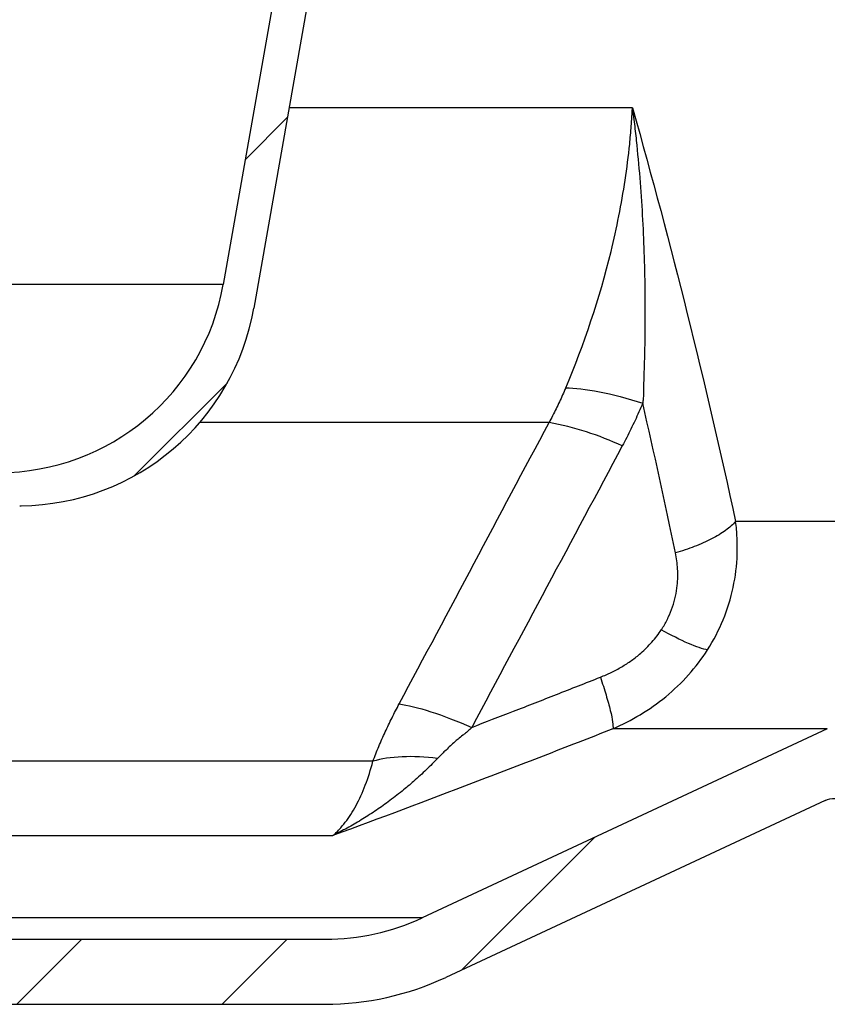
# Paper-space layout 'Blatt1' of a CAD drawing. Units: millimetres. Extents: x 5 to 292, y 5 to 415.
# Drawn here: x 173 to 190, y 123 to 145 of the extents above; entities that cross this region are included whole.
import ezdxf

# ---------------------------------------------------------------- set-up
doc = ezdxf.new("R2010")
doc.units = ezdxf.units.MM

psp = doc.layouts.new('Blatt1')

# ---------------------------------------------------------------- hatches: boundary and pattern name
at = {"linetype": 'Continuous', "lineweight": 18}
h = psp.add_hatch(dxfattribs=at)
h.set_pattern_fill('ANSI31', style=0)
edge = h.paths.add_edge_path(flags=0)
edge.add_line((167.5197, 138.5084), (167.5197, 137.65))
edge.add_line((167.5197, 137.65), (167.5236, 137.65))
edge.add_arc((171.7029, 138.3223), 4.233, 189.13862, 270)
edge.add_line((171.7029, 134.0893), (172.176, 134.0893))
edge.add_arc((172.1759, 139.5673), 5.478, 270.00055, 275.20239)
edge.add_spline(control_points=[(172.6726, 134.1119), (172.6754, 134.1121), (172.6781, 134.1123), (172.6808, 134.1125), (172.6834, 134.1127), (172.6861, 134.1129), (172.6887, 134.113), (172.6939, 134.1133), (172.699, 134.1134), (172.7042, 134.1135)], knot_values=[0, 0, 0, 0, 0.000016, 0.000016, 0.000016, 0.000032, 0.000032, 0.000032, 0.0000629, 0.0000629, 0.0000629, 0.0000629], weights=[1, 1, 1, 1, 1, 1, 1, 1, 1, 1], degree=3, periodic=0)
edge.add_arc((172.6419, 139.3421), 5.229, 270.68255, 350)
edge.add_line((177.7915, 138.4341), (180.4429, 153.4714))
edge.add_arc((181.9142, 153.212), 1.494, 139.90162, 170, ccw=False)
edge.add_spline(control_points=[(180.7714, 154.1742), (180.8002, 154.2085), (180.8352, 154.2381), (180.8736, 154.2608), (180.912, 154.2834), (180.9549, 154.2998), (180.9986, 154.3085), (181.0423, 154.3172), (181.0882, 154.3184), (181.1323, 154.3121), (181.1765, 154.3059), (181.2201, 154.2919), (181.2597, 154.2713), (181.2993, 154.2508), (181.3359, 154.2232), (181.3664, 154.1907), (181.3836, 154.1724), (181.3992, 154.1524), (181.4126, 154.1311)], knot_values=[0, 0, 0, 0, 0.0002675, 0.0002675, 0.0002675, 0.0005351, 0.0005351, 0.0005351, 0.0008026, 0.0008026, 0.0008026, 0.0010702, 0.0010702, 0.0010702, 0.0013377, 0.0013377, 0.0013377, 0.001487, 0.001487, 0.001487, 0.001487], weights=[1, 1, 1, 1, 1, 1, 1, 1, 1, 1, 1, 1, 1, 1, 1, 1, 1, 1, 1], degree=3, periodic=0)
edge.add_arc((182.0434, 154.5313), 0.747, 212.39146, 327.60854)
edge.add_spline(control_points=[(182.6742, 154.1311), (182.6981, 154.1688), (182.7288, 154.2028), (182.7638, 154.2305), (182.7988, 154.2581), (182.8391, 154.28), (182.8812, 154.2945), (182.9234, 154.309), (182.9687, 154.3164), (183.0132, 154.3161), (183.0578, 154.3158), (183.103, 154.3078), (183.145, 154.2928), (183.1869, 154.2777), (183.2269, 154.2552), (183.2615, 154.2272), (183.2811, 154.2113), (183.2991, 154.1936), (183.3153, 154.1744)], knot_values=[0, 0, 0, 0, 0.0002675, 0.0002675, 0.0002675, 0.0005351, 0.0005351, 0.0005351, 0.0008026, 0.0008026, 0.0008026, 0.0010702, 0.0010702, 0.0010702, 0.0013377, 0.0013377, 0.0013377, 0.001487, 0.001487, 0.001487, 0.001487], weights=[1, 1, 1, 1, 1, 1, 1, 1, 1, 1, 1, 1, 1, 1, 1, 1, 1, 1, 1], degree=3, periodic=0)
edge.add_arc((182.1726, 153.212), 1.494, 2, 40.10382, ccw=False)
edge.add_line((183.6657, 153.2641), (183.8719, 147.3592))
edge.add_arc((186.1115, 147.4374), 2.241, 182, 270)
edge.add_line((186.1115, 145.1964), (186.5156, 145.1964))
edge.add_arc((186.5156, 147.4374), 2.241, 270, 358)
edge.add_line((188.7552, 147.3592), (189.0033, 154.4628))
edge.add_spline(control_points=[(189.0033, 154.4628), (189.0046, 154.5026), (189.0122, 154.5426), (189.0253, 154.5802), (189.04, 154.6223), (189.0621, 154.6624), (189.0899, 154.6973), (189.1177, 154.7322), (189.1519, 154.7627), (189.1897, 154.7864), (189.2275, 154.8101), (189.2699, 154.8276), (189.3134, 154.8374)], knot_values=[0, 0, 0, 0, 0.0002389, 0.0002389, 0.0002389, 0.0005072, 0.0005072, 0.0005072, 0.0007755, 0.0007755, 0.0007755, 0.0010439, 0.0010439, 0.0010439, 0.0010439], weights=[1, 1, 1, 1, 1, 1, 1, 1, 1, 1, 1, 1, 1], degree=3, periodic=0)
edge.add_arc((189.4785, 154.1089), 0.747, 90, 102.76818, ccw=False)
edge.add_line((189.4785, 154.8559), (191.2743, 154.8559))
edge.add_arc((191.2743, 155.3539), 0.498, 270, 360)
edge.add_line((191.7723, 155.3539), (191.7723, 155.4507))
edge.add_arc((192.2703, 155.4507), 0.498, 100, 180, ccw=False)
edge.add_line((192.1838, 155.9411), (193.7643, 156.2198))
edge.add_line((193.7643, 156.2198), (193.7643, 156.7501))
edge.add_line((193.7643, 156.7501), (192.1209, 156.7501))
edge.add_arc((192.1209, 157.0987), 0.3486, 180, 270, ccw=False)
edge.add_line((191.7723, 157.0987), (191.7723, 159.0916))
edge.add_arc((192.1209, 159.0916), 0.3486, 100, 180, ccw=False)
edge.add_line((192.0604, 159.4349), (193.7643, 159.7354))
edge.add_line((193.7643, 159.7354), (193.7643, 160.3009))
edge.add_line((193.7643, 160.3009), (192.02, 160.3009))
edge.add_arc((192.1209, 160.6345), 0.3486, 180, 253.16502, ccw=False)
edge.add_line((191.7723, 160.6345), (191.7723, 162.2241))
edge.add_arc((192.7723, 162.2241), 1, 90, 180, ccw=False)
edge.add_line((192.7723, 163.2241), (193.3393, 163.2241))
edge.add_line((193.3393, 163.2241), (193.3393, 163.6683))
edge.add_line((193.3393, 163.6683), (200.6643, 163.6683))
edge.add_line((200.6643, 163.6683), (200.6643, 164.218))
edge.add_line((200.6643, 164.218), (199.5411, 164.5189))
edge.add_line((199.5411, 164.5189), (191.7051, 164.5189))
edge.add_line((191.7051, 164.5189), (191.7051, 164.3054))
edge.add_line((191.7051, 164.3054), (191.2738, 163.8741))
edge.add_line((191.2738, 163.8741), (191.0561, 163.8741))
edge.add_line((191.0561, 163.8741), (191.0561, 163.655))
edge.add_arc((192.4312, 162.3659), 1.8848, 136.85032, 179.5)
edge.add_line((190.5464, 162.3824), (190.4949, 156.4793))
edge.add_arc((189.9989, 156.4836), 0.496, 270, 359.5, ccw=False)
edge.add_line((189.9989, 155.9876), (188.2614, 155.9876))
edge.add_line((188.2614, 155.9876), (188.2614, 154.933))
edge.add_line((188.2614, 154.933), (187.9978, 147.3854))
edge.add_arc((186.5048, 147.4375), 1.494, 270, 358, ccw=False)
edge.add_line((186.5048, 145.9435), (186.1116, 145.9435))
edge.add_arc((186.1116, 147.4375), 1.494, 182, 270, ccw=False)
edge.add_line((184.6185, 147.3854), (184.3983, 153.6904))
edge.add_arc((182.1587, 153.6122), 2.241, 2, 58.21155)
edge.add_arc((183.8639, 156.3636), 0.996, 190, 238.21155, ccw=False)
edge.add_line((182.883, 156.1907), (182.8772, 156.2239))
edge.add_arc((182.0434, 156.0769), 0.8466, 10, 170)
edge.add_line((181.2097, 156.2239), (181.1967, 156.1503))
edge.add_arc((180.2158, 156.3233), 0.996, 303.11946, 350, ccw=False)
edge.add_arc((181.9845, 153.6122), 2.241, 123.11946, 170)
edge.add_line((179.7775, 154.0013), (177.1242, 138.9533))
edge.add_arc((172.2198, 139.8181), 4.98, 270, 350, ccw=False)
edge.add_line((172.2198, 134.8381), (171.7732, 134.8381))
edge.add_arc((171.7732, 138.3241), 3.486, 180, 270, ccw=False)
edge.add_line((168.2872, 138.3241), (168.2872, 138.5233))
edge.add_arc((166.5442, 138.5233), 1.743, 0, 90)
edge.add_line((166.5442, 140.2663), (164.706, 140.2663))
edge.add_arc((164.706, 139.9177), 0.3486, 90, 180)
edge.add_line((164.3574, 139.9177), (164.3574, 139.5193))
edge.add_line((164.3574, 139.5193), (164.5661, 138.9459))
edge.add_arc((163.1622, 138.4349), 1.494, 0, 20, ccw=False)
edge.add_line((164.6562, 138.4349), (164.6562, 135.1369))
edge.add_line((164.6562, 135.1369), (165.4144, 135.1369))
edge.add_arc((165.4144, 135.3859), 0.249, 270, 357)
edge.add_line((165.663, 135.3729), (165.8333, 138.621))
edge.add_arc((166.0819, 138.608), 0.249, 90, 177, ccw=False)
edge.add_line((166.0819, 138.857), (167.1711, 138.857))
edge.add_arc((167.1711, 138.5084), 0.3486, 0, 90, ccw=False)
h = psp.add_hatch(dxfattribs=at)
h.set_pattern_fill('ANSI31', style=0)
edge = h.paths.add_edge_path(flags=0)
edge.add_line((87.885, 162.1809), (88.1515, 162.1762))
edge.add_spline(control_points=[(88.1515, 162.1762), (88.1794, 162.1757), (88.2077, 162.1704), (88.234, 162.1607), (88.2602, 162.151), (88.2851, 162.1366), (88.3067, 162.1187), (88.3282, 162.1009), (88.347, 162.079), (88.3614, 162.0551), (88.3758, 162.0311), (88.3863, 162.0043), (88.3919, 161.9769), (88.3953, 161.9607), (88.397, 161.9441), (88.3971, 161.9276)], knot_values=[0, 0, 0, 0, 0.0001679, 0.0001679, 0.0001679, 0.0003358, 0.0003358, 0.0003358, 0.0005037, 0.0005037, 0.0005037, 0.0006715, 0.0006715, 0.0006715, 0.0007698, 0.0007698, 0.0007698, 0.0007698], weights=[1, 1, 1, 1, 1, 1, 1, 1, 1, 1, 1, 1, 1, 1, 1, 1], degree=3, periodic=0)
edge.add_line((88.3971, 161.9276), (88.4205, 157.4644))
edge.add_spline(control_points=[(88.4205, 157.4644), (88.4228, 157.0268), (88.7329, 156.7183), (89.1705, 156.7183)], knot_values=[0, 0, 0, 0, 1, 1, 1, 1], weights=[1, 0.8059704, 0.8059704, 1], degree=3, periodic=0)
edge.add_line((89.1705, 156.7183), (89.3896, 156.7183))
edge.add_arc((89.3893, 156.9683), 0.25, 270.05539, 360)
edge.add_line((89.6393, 156.9683), (89.6393, 162.1503))
edge.add_line((89.6393, 162.1503), (93.7107, 162.0792))
edge.add_line((93.7107, 162.0792), (93.8302, 139.265))
edge.add_arc((108.3609, 142.9877), 15, 194.36987, 210)
edge.add_line((95.3705, 135.4877), (99.8791, 127.6787))
edge.add_arc((104.4257, 130.3037), 5.25, 210, 245)
edge.add_line((102.2069, 125.5456), (105.942, 123.8039))
edge.add_arc((108.5834, 129.4683), 6.25, 245, 270)
edge.add_line((108.5834, 123.2183), (142.8746, 123.2183))
edge.add_arc((143.9643, 120.9683), 2.5, 64.15807, 115.84193, ccw=False)
edge.add_line((145.054, 123.2183), (179.3452, 123.2183))
edge.add_arc((179.3452, 129.4683), 6.25, 270, 295)
edge.add_line((181.9866, 123.8039), (190.2806, 127.6714))
edge.add_spline(control_points=[(190.2806, 127.6714), (190.2986, 127.6798), (190.317, 127.6871), (190.3358, 127.6933), (190.3546, 127.6995), (190.3738, 127.7045), (190.3932, 127.7084), (190.4256, 127.715), (190.4589, 127.7183), (190.4919, 127.7183)], knot_values=[0, 0, 0, 0, 0.0001187, 0.0001187, 0.0001187, 0.0002374, 0.0002374, 0.0002374, 0.0004365, 0.0004365, 0.0004365, 0.0004365], weights=[1, 1, 1, 1, 1, 1, 1, 1, 1, 1], degree=3, periodic=0)
edge.add_line((190.4919, 127.7183), (204.074, 127.7183))
edge.add_line((204.074, 127.7183), (204.074, 126.7183))
edge.add_line((204.074, 126.7183), (205.324, 126.7183))
edge.add_line((205.324, 126.7183), (205.324, 127.7183))
edge.add_line((205.324, 127.7183), (205.9501, 127.7183))
edge.add_spline(control_points=[(205.9501, 127.7183), (207.2359, 127.0186), (208.6416, 126.5064), (210.0761, 126.2148), (210.8032, 126.067), (211.5435, 125.9738), (212.2845, 125.9368), (212.4693, 125.9275), (212.6542, 125.9217), (212.8392, 125.9194), (212.8854, 125.9189), (212.9317, 125.9185), (212.9779, 125.9183), (212.9895, 125.9183), (213.001, 125.9183), (213.0126, 125.9183), (213.0155, 125.9183), (213.0184, 125.9183), (213.0213, 125.9183), (213.022, 125.9183), (213.0227, 125.9183), (213.0234, 125.9183), (213.0236, 125.9183), (213.0238, 125.9183), (213.024, 125.9183), (213.2989, 125.9183), (213.5739, 125.9259), (213.8484, 125.9413), (214.122, 125.9565), (214.3953, 125.9794), (214.6676, 126.0098), (215.0713, 126.0549), (215.4735, 126.1167), (215.8721, 126.1949)], knot_values=[0.1726301, 0.1726301, 0.1726301, 0.1726301, 0.1815124, 0.1815124, 0.1815124, 0.1859749, 0.1859749, 0.1859749, 0.1870846, 0.1870846, 0.1870846, 0.1873619, 0.1873619, 0.1873619, 0.1874313, 0.1874313, 0.1874313, 0.1874486, 0.1874486, 0.1874486, 0.1874529, 0.1874529, 0.1874529, 0.187454, 0.187454, 0.187454, 0.1891034, 0.1891034, 0.1891034, 0.1907477, 0.1907477, 0.1907477, 0.1931874, 0.1931874, 0.1931874, 0.1931874], weights=[1, 1, 1, 1, 1, 1, 1, 1, 1, 1, 1, 1, 1, 1, 1, 1, 1, 1, 1, 1, 1, 1, 1, 1, 1, 1, 1, 1, 1, 1, 1, 1, 1, 1], degree=3, periodic=0)
edge.add_spline(control_points=[(215.8721, 126.1949), (215.9018, 126.2007), (215.9308, 126.2122), (215.9565, 126.2282), (215.9802, 126.2431), (216.0017, 126.2622), (216.0192, 126.2841), (216.0367, 126.3059), (216.0506, 126.3311), (216.0599, 126.3575), (216.0691, 126.3839), (216.074, 126.4123), (216.074, 126.4402)], knot_values=[0, 0, 0, 0, 0.0001815, 0.0001815, 0.0001815, 0.000349, 0.000349, 0.000349, 0.0005165, 0.0005165, 0.0005165, 0.0006839, 0.0006839, 0.0006839, 0.0006839], weights=[1, 1, 1, 1, 1, 1, 1, 1, 1, 1, 1, 1, 1], degree=3, periodic=0)
edge.add_line((216.074, 126.4402), (216.074, 127.8933))
edge.add_spline(control_points=[(216.074, 127.8933), (216.074, 127.9213), (216.0788, 127.9496), (216.0881, 127.976), (216.0973, 128.0024), (216.1113, 128.0276), (216.1288, 128.0495), (216.1462, 128.0713), (216.1677, 128.0904), (216.1915, 128.1053), (216.2152, 128.1201), (216.2418, 128.131), (216.2691, 128.1372), (216.2871, 128.1412), (216.3056, 128.1433), (216.324, 128.1433)], knot_values=[0, 0, 0, 0, 0.0001679, 0.0001679, 0.0001679, 0.0003358, 0.0003358, 0.0003358, 0.0005037, 0.0005037, 0.0005037, 0.0006715, 0.0006715, 0.0006715, 0.0007811, 0.0007811, 0.0007811, 0.0007811], weights=[1, 1, 1, 1, 1, 1, 1, 1, 1, 1, 1, 1, 1, 1, 1, 1], degree=3, periodic=0)
edge.add_line((216.324, 128.1433), (218.074, 128.1433))
edge.add_spline(control_points=[(218.074, 128.1433), (218.102, 128.1433), (218.1303, 128.1384), (218.1567, 128.1292), (218.1831, 128.1199), (218.2083, 128.106), (218.2302, 128.0885), (218.252, 128.071), (218.2711, 128.0495), (218.286, 128.0258), (218.3008, 128.0021), (218.3117, 127.9755), (218.3179, 127.9482), (218.3219, 127.9302), (218.324, 127.9117), (218.324, 127.8933)], knot_values=[0, 0, 0, 0, 0.0001679, 0.0001679, 0.0001679, 0.0003358, 0.0003358, 0.0003358, 0.0005037, 0.0005037, 0.0005037, 0.0006715, 0.0006715, 0.0006715, 0.0007811, 0.0007811, 0.0007811, 0.0007811], weights=[1, 1, 1, 1, 1, 1, 1, 1, 1, 1, 1, 1, 1, 1, 1, 1], degree=3, periodic=0)
edge.add_line((218.324, 127.8933), (218.324, 127.2684))
edge.add_spline(control_points=[(218.324, 127.2684), (218.324, 127.2455), (218.3272, 127.2224), (218.3334, 127.2004), (218.341, 127.1735), (218.3534, 127.1475), (218.3695, 127.1246), (218.3855, 127.1017), (218.4058, 127.0813), (218.4286, 127.065), (218.4513, 127.0487), (218.4772, 127.0362), (218.5041, 127.0283), (218.5309, 127.0205), (218.5595, 127.0172), (218.5875, 127.0187), (218.6154, 127.0202), (218.6435, 127.0266), (218.6693, 127.0373)], knot_values=[0, 0, 0, 0, 0.0001372, 0.0001372, 0.0001372, 0.0003059, 0.0003059, 0.0003059, 0.0004746, 0.0004746, 0.0004746, 0.0006433, 0.0006433, 0.0006433, 0.000812, 0.000812, 0.000812, 0.0009807, 0.0009807, 0.0009807, 0.0009807], weights=[1, 1, 1, 1, 1, 1, 1, 1, 1, 1, 1, 1, 1, 1, 1, 1, 1, 1, 1], degree=3, periodic=0)
edge.add_spline(control_points=[(218.6693, 127.0373), (218.8056, 127.0935), (218.9411, 127.1518), (219.0757, 127.2121), (219.635, 127.4627), (220.1798, 127.7487), (220.7037, 128.0667)], knot_values=[0.0006697, 0.0006697, 0.0006697, 0.0006697, 0.0015544, 0.0015544, 0.0015544, 0.0052623, 0.0052623, 0.0052623, 0.0052623], weights=[1, 1, 1, 1, 1, 1, 1], degree=3, periodic=0)
edge.add_spline(control_points=[(220.7037, 128.0667), (220.7285, 128.0818), (220.751, 128.1016), (220.7692, 128.1243), (220.7867, 128.1461), (220.8006, 128.1713), (220.8099, 128.1977), (220.8191, 128.2241), (220.824, 128.2525), (220.824, 128.2804)], knot_values=[0, 0, 0, 0, 0.0001744, 0.0001744, 0.0001744, 0.000342, 0.000342, 0.000342, 0.0005097, 0.0005097, 0.0005097, 0.0005097], weights=[1, 1, 1, 1, 1, 1, 1, 1, 1, 1], degree=3, periodic=0)
edge.add_line((220.824, 128.2804), (220.824, 128.468))
edge.add_spline(control_points=[(220.824, 128.468), (220.1334, 128.6531), (219.4427, 128.8381), (218.7521, 129.0232), (218.5094, 129.0882), (218.2667, 129.1532), (218.024, 129.2183)], knot_values=[0.0328723, 0.0328723, 0.0328723, 0.0328723, 0.0371621, 0.0371621, 0.0371621, 0.0386698, 0.0386698, 0.0386698, 0.0386698], weights=[1, 1, 1, 1, 1, 1, 1], degree=3, periodic=0)
edge.add_line((218.024, 129.2183), (201.574, 129.2183))
edge.add_line((201.574, 129.2183), (201.574, 129.4683))
edge.add_line((201.574, 129.4683), (190.7637, 129.4683))
edge.add_arc((188.2143, 133.7695), 5, 295, 300.65582, ccw=False)
edge.add_line((190.3274, 129.238), (181.4689, 125.1072))
edge.add_arc((179.3558, 129.6387), 5, 270, 295, ccw=False)
edge.add_line((179.3558, 124.6387), (145.054, 124.6387))
edge.add_arc((143.9643, 122.3887), 2.5, 64.15807, 115.84193)
edge.add_line((142.8746, 124.6387), (108.5728, 124.6387))
edge.add_arc((108.5728, 129.6387), 5, 245, 270, ccw=False)
edge.add_line((106.4597, 125.1072), (102.6045, 126.9049))
edge.add_arc((104.2949, 130.5302), 4, 210, 245, ccw=False)
edge.add_line((100.8308, 128.5302), (96.5565, 135.9336))
edge.add_arc((108.4643, 142.8086), 13.75, 180, 210, ccw=False)
edge.add_line((94.7143, 142.8086), (94.7143, 150.5986))
edge.add_line((94.7143, 150.5986), (94.7056, 163.2183))
edge.add_line((94.7056, 163.2183), (91.9571, 163.2183))
edge.add_line((91.9571, 163.2183), (87.885, 163.1472))
edge.add_spline(control_points=[(87.885, 163.1472), (87.7405, 163.1447), (87.6393, 163.0417), (87.6393, 162.8972)], knot_values=[0, 0, 0, 0, 1, 1, 1, 1], weights=[1, 0.8088336, 0.8088336, 1], degree=3, periodic=0)
edge.add_line((87.6393, 162.8972), (87.6393, 162.4308))
edge.add_spline(control_points=[(87.6393, 162.4308), (87.6393, 162.314), (87.7682, 162.1829), (87.885, 162.1809)], knot_values=[0, 0, 0, 0, 1, 1, 1, 1], weights=[1, 1, 1, 1], degree=3, periodic=0)

# ---------------------------------------------------------------- linework, layer by layer
at = {"color": 7, "linetype": 'Continuous', "lineweight": 25}
for p, q in [((179.7775, 154.0013), (177.1242, 138.9533)), ((180.4429, 153.4714), (177.7915, 138.4341)), ((172.704, 134.1135), (172.7022, 134.1135)), ((192.4131, 133.7695), (188.3235, 133.7695)), ((190.3274, 129.238), (181.4689, 125.1072)), ((190.3274, 129.238), (185.6404, 129.238)), ((180.3956, 128.5302), (100.8308, 128.5302)), ((190.2806, 127.6714), (181.9866, 123.8039)), ((102.6045, 126.9049), (179.5214, 126.9049)), ((181.4689, 125.1072), (106.4597, 125.1072)), ((145.054, 124.6387), (179.3558, 124.6387)), ((145.054, 123.2183), (179.3452, 123.2183))]:
    psp.add_line(p, q, dxfattribs=at)
at = {"color": 8, "linetype": 'Continuous', "lineweight": 25}
for p, q in [((186.0676, 142.8086), (178.5628, 142.8086)), ((177.1242, 138.9533), (168.2334, 138.9533)), ((184.2444, 135.9336), (176.6073, 135.9336))]:
    psp.add_line(p, q, dxfattribs=at)
at = {"color": 7, "linetype": 'Continuous', "lineweight": 25}
for centre, radius, start, end in [((172.2198, 139.8181), 4.98, 270, 350), ((172.6419, 139.3421), 5.229, 270.68096, 350), ((183.057, 129.4783), 6.5636, 64.86045, 79.57742), ((179.3558, 129.6387), 5, 270, 295), ((179.3452, 129.4683), 6.25, 270, 295)]:
    psp.add_arc(centre, radius, start, end, dxfattribs=at)
for points, knots in [([(184.6079, 136.6906), (185.0086, 137.6427), (185.3488, 138.6467), (185.7254, 140.1879), (185.8289, 140.7078), (185.9471, 141.4928), (185.9803, 141.7554), (186.0204, 142.1499), (186.0322, 142.2815), (186.0473, 142.4791), (186.052, 142.545), (186.0583, 142.6438), (186.0603, 142.6768), (186.0631, 142.7262), (186.0641, 142.7427), (186.0659, 142.7756), (186.067, 142.792), (186.0676, 142.8086)], [0, 0, 0, 0, 0.5, 0.5, 0.75, 0.75, 0.875, 0.875, 0.9375, 0.9375, 0.96875, 0.96875, 0.984375, 0.984375, 0.9921875, 0.9921875, 1, 1, 1, 1]), ([(186.0676, 142.8086), (186.0687, 142.8001), (186.0708, 142.7831), (186.0751, 142.7492), (186.0826, 142.6897), (186.0972, 142.5709), (186.1254, 142.3331), (186.177, 141.8575), (186.2625, 140.9063), (186.3355, 139.551), (186.3475, 138.2071), (186.3304, 137.3431), (186.3163, 136.9467), (186.3118, 136.7741), (186.3111, 136.6429), (186.3089, 136.5425), (186.304, 136.4522), (186.2955, 136.3868), (186.2915, 136.3562)], [0, 0, 0, 0, 0.0039063, 0.0078137, 0.0156293, 0.0312614, 0.0625263, 0.1250677, 0.2501854, 0.5004473, 0.7505108, 0.8753568, 0.906537, 0.9377176, 0.9571471, 0.9688935, 0.9854292, 1, 1, 1, 1]), ([(184.6079, 136.6906), (184.586, 136.6391), (184.542, 136.5364), (184.4722, 136.3837), (184.3994, 136.2322), (184.3238, 136.0821), (184.2709, 135.9831), (184.2444, 135.9336)], [0, 0, 0, 0, 0.2006401, 0.4008999, 0.6008398, 0.80052, 1, 1, 1, 1]), ([(184.6079, 136.6906), (184.8037, 136.6914), (185.0554, 136.6631), (185.6341, 136.5482), (185.96, 136.4617), (186.2915, 136.3562)], [0, 0, 0, 0, 0.5, 0.5, 1, 1, 1, 1]), ([(186.2915, 136.3562), (186.2644, 136.2927), (186.2102, 136.1659), (186.1244, 135.9772), (186.0351, 135.79), (185.9425, 135.6041), (185.8778, 135.4815), (185.8454, 135.4201)], [0, 0, 0, 0, 0.2002779, 0.4003415, 0.6002661, 0.8001272, 1, 1, 1, 1]), ([(180.969, 129.7825), (181.5159, 130.8086), (182.0614, 131.8327), (183.1531, 133.883), (183.6989, 134.9082), (184.2444, 135.9336)], [0, 0, 0, 0, 0.5, 0.5, 1, 1, 1, 1]), ([(185.8454, 135.4201), (185.2962, 134.3931), (184.1998, 132.3425), (183.1016, 130.2927), (182.5535, 129.2696)], [0, 0, 0, 0, 0.5008658, 1, 1, 1, 1]), ([(172.6728, 134.1119), (172.6754, 134.1121), (172.6808, 134.1126), (172.6912, 134.1132), (172.699, 134.1134), (172.7042, 134.1135)], [0, 0, 0, 0, 0.2541835, 0.5083671, 1, 1, 1, 1]), ([(188.3235, 133.7695), (188.2662, 133.7059), (188.1926, 133.6408), (188.0152, 133.5121), (187.9113, 133.4486), (187.6803, 133.3286), (187.5533, 133.272), (187.2871, 133.17), (187.148, 133.1245), (187.0085, 133.0855)], [0, 0, 0, 0, 0.25, 0.25, 0.5, 0.5, 0.75, 0.75, 1, 1, 1, 1]), ([(187.7091, 130.9635), (187.9773, 131.3832), (188.1673, 131.8496), (188.3203, 132.5683), (188.3494, 132.8106), (188.362, 133.1723), (188.361, 133.2928), (188.3494, 133.5322), (188.3387, 133.6508), (188.3235, 133.7695)], [0, 0, 0, 0, 0.5, 0.5, 0.75, 0.75, 0.875, 0.875, 1, 1, 1, 1]), ([(186.699, 131.4018), (186.7112, 131.4208), (186.7678, 131.5091), (186.8563, 131.6738), (186.9786, 131.9763), (187.0562, 132.3343), (187.0632, 132.6731), (187.0411, 132.9104), (187.0194, 133.0271), (187.0085, 133.0855)], [0, 0, 0, 0, 0.0372003, 0.1730852, 0.3094338, 0.583076, 0.7908157, 0.8951678, 1, 1, 1, 1]), ([(185.3659, 130.3661), (185.4085, 130.3837), (185.4883, 130.4168), (185.6456, 130.4887), (185.8337, 130.5896), (186.0497, 130.7295), (186.23, 130.8711), (186.3771, 131.0067), (186.4954, 131.1319), (186.6039, 131.263), (186.6674, 131.3556), (186.699, 131.4018)], [0, 0, 0, 0, 0.0806441, 0.1515433, 0.3025824, 0.4527785, 0.5997697, 0.7016271, 0.8019008, 0.9011622, 1, 1, 1, 1]), ([(187.7091, 130.9635), (187.6088, 130.9809), (187.4648, 131.0287), (187.1142, 131.1808), (186.9087, 131.2847), (186.699, 131.4018)], [0, 0, 0, 0, 0.5, 0.5, 1, 1, 1, 1]), ([(185.6404, 129.238), (185.8465, 129.3278), (186.0461, 129.4302), (186.4324, 129.6637), (186.6194, 129.7952), (187.1498, 130.2305), (187.4622, 130.5771), (187.7091, 130.9635)], [0, 0, 0, 0, 0.25, 0.25, 0.5, 0.5, 1, 1, 1, 1]), ([(182.5535, 129.2696), (182.859, 129.3874), (183.4774, 129.626), (184.4148, 129.9915), (185.0465, 130.2403), (185.3659, 130.3661)], [0, 0, 0, 0, 0.3254835, 0.6588157, 1, 1, 1, 1]), ([(185.3659, 130.3661), (185.4113, 130.2324), (185.4536, 130.1009), (185.5273, 129.8552), (185.5587, 129.7411), (185.6072, 129.5417), (185.6243, 129.4565), (185.6433, 129.321), (185.6452, 129.2708), (185.6404, 129.238)], [0, 0, 0, 0, 0.25, 0.25, 0.5, 0.5, 0.75, 0.75, 1, 1, 1, 1]), ([(180.3956, 128.5302), (180.435, 128.6379), (180.4782, 128.7471), (180.5677, 128.9603), (180.6144, 129.0657), (180.7111, 129.2742), (180.7609, 129.3771), (180.8627, 129.5802), (180.9148, 129.6809), (180.969, 129.7825)], [0, 0, 0, 0, 0.25, 0.25, 0.5, 0.5, 0.75, 0.75, 1, 1, 1, 1]), ([(180.969, 129.7825), (181.1531, 129.7576), (181.3897, 129.7), (181.934, 129.5239), (182.2407, 129.4056), (182.5535, 129.2696)], [0, 0, 0, 0, 0.5, 0.5, 1, 1, 1, 1]), ([(185.6404, 129.238), (185.3854, 129.1378), (185.1318, 129.0384), (184.6233, 128.8398), (184.369, 128.7409), (183.606, 128.4451), (183.0966, 128.2491), (181.5672, 127.6653), (180.5455, 127.2817), (179.5214, 126.9049)], [0, 0, 0, 0, 0.125, 0.125, 0.25, 0.25, 0.5, 0.5, 1, 1, 1, 1]), ([(182.5535, 129.2696), (182.5444, 129.2597), (182.5254, 129.2393), (182.4939, 129.2092), (182.4576, 129.1768), (182.4118, 129.1389), (182.3434, 129.0847), (182.2751, 129.0319), (182.2102, 128.9752), (182.1136, 128.8884), (181.9741, 128.7599), (181.8602, 128.6441), (181.8068, 128.5897)], [0, 0, 0, 0, 0.0396881, 0.0825642, 0.1287125, 0.1834681, 0.2580223, 0.3864345, 0.43789, 0.5126352, 0.7712512, 1, 1, 1, 1]), ([(181.8068, 128.5897), (181.7678, 128.5495), (181.6878, 128.4668), (181.5616, 128.3432), (181.4265, 128.2162), (181.2509, 128.0586), (181.0182, 127.8627), (180.7347, 127.6442), (180.4352, 127.4336), (180.1369, 127.2431), (179.8329, 127.0653), (179.6252, 126.9584), (179.5214, 126.9049)], [0, 0, 0, 0, 0.05755728, 0.11833023, 0.18231143, 0.24948932, 0.36345597, 0.49970171, 0.62503757, 0.75000138, 0.87502306, 1, 1, 1, 1]), ([(179.5214, 126.9049), (179.5278, 126.9103), (179.5332, 126.9154), (179.5449, 126.926), (179.5508, 126.9313), (179.5683, 126.9476), (179.5799, 126.9586), (179.6144, 126.9923), (179.6371, 127.0156), (179.7041, 127.088), (179.7475, 127.1395), (179.8736, 127.304), (179.9523, 127.4267), (180.1719, 127.8337), (180.2961, 128.1577), (180.3956, 128.5302)], [0, 0, 0, 0, 0.015625, 0.015625, 0.03125, 0.03125, 0.0625, 0.0625, 0.125, 0.125, 0.25, 0.25, 0.5, 0.5, 1, 1, 1, 1]), ([(181.8068, 128.5897), (181.5367, 128.6236), (181.2738, 128.6366), (180.7941, 128.6163), (180.5777, 128.5832), (180.3956, 128.5302)], [0, 0, 0, 0, 0.5, 0.5, 1, 1, 1, 1])]:
    psp.add_open_spline(points, degree=3, knots=knots, dxfattribs=at)
for points in [[(186.0676, 142.8086), (186.9165, 139.8261), (187.6619, 136.8099), (188.3235, 133.7695)], [(187.0085, 133.0855), (186.7802, 134.1788), (186.5415, 135.2693), (186.2915, 136.3562)], [(190.2806, 127.6714), (190.3467, 127.7022), (190.4191, 127.7183), (190.4919, 127.7183)]]:
    psp.add_open_spline(points, degree=3, dxfattribs=at)

doc.saveas('drawing.dxf')
